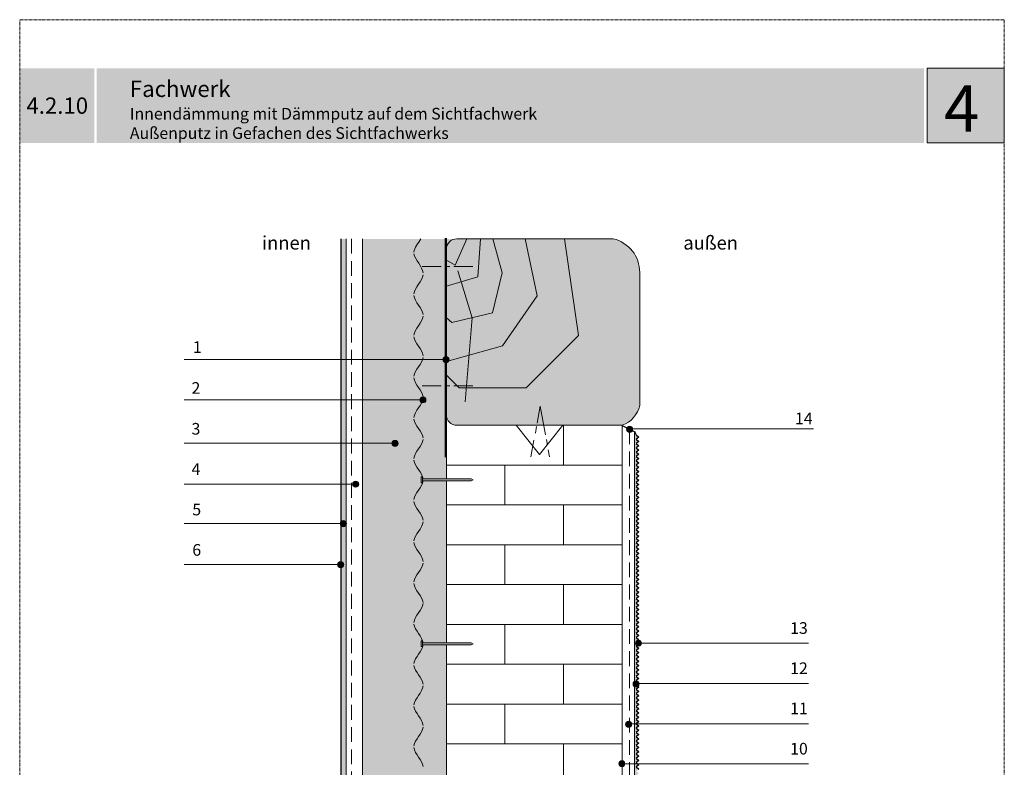
# Model space of a CAD drawing. Units: metres. Extents: x 14 to 226, y -272 to 25.
# Drawn here: x 14 to 226, y -135 to 25 of the extents above; entities that cross this region are included whole.
import ezdxf

# ---------------------------------------------------------------- set-up
doc = ezdxf.new("R2010")
doc.units = ezdxf.units.M
doc.header["$LTSCALE"] = 0.0125
doc.linetypes.add('Strichpunkt', pattern=[25.399999999999995, 12.7, -6.349999999999999, 0, -6.349999999999999])
doc.linetypes.add('Verdeckt', pattern=[9.524999999999999, 6.349999999999999, -3.174999999999999])
for name, color, linetype, lineweight, true_color in [('0_BEM_LIN', 154, 'Continuous', 9, 0x005aaa), ('0_FARBAN', 17, 'Continuous', 30, 0x9c322e), ('0_FÜLLFL_hellgrün', 254, 'Continuous', 5, 0xbae5d6), ('0_HILFE', 154, 'Verdeckt', 18, 0x005aaa), ('0_KONTUR_2', 251, 'Continuous', 30, 0x596163), ('0_KREIS', 154, 'Continuous', 13, 0x005aaa)]:
    doc.layers.add(name, color=color, linetype=linetype, lineweight=lineweight, true_color=true_color)
for name, color, linetype, lineweight in [('0_HILFE_grün', 3, 'Continuous', 13), ('0_KONTUR', 250, 'Continuous', 9), ('0_KONTUR_3', 250, 'Continuous', 50), ('0_TEXT', 250, 'Continuous', 9), ('0_TEXT_num', 250, 'Continuous', 9)]:
    doc.layers.add(name, color=color, linetype=linetype, lineweight=lineweight)
doc.layers.add('0_LOGO', color=154, linetype='Continuous', true_color=0x005aaa)
doc.layers.add('0_TEXT_weiß', color=7, linetype='Continuous', true_color=0xffffff)
doc.styles.add('Arial', font='arial.ttf')
doc.styles.add('Romans 2.0 mm', font='romans.shx', dxfattribs={"height": 2})

msp = doc.modelspace()

# ---------------------------------------------------------------- hatches: boundary and pattern name
at = {"layer": '0_FARBAN', "true_color": 0xcfd0cf}
h = msp.add_hatch(color=254, dxfattribs=at)
h.dxf.hatch_style = 1
h.paths.add_polyline_path([(83.1391047648932, -21.78794008540112), (83.1391047648931, -195.7981720089197), (84.3207097215917, -195.7981720089197), (84.3207097215917, -21.78794008540112)])
h = msp.add_hatch(color=254, dxfattribs=at)
h.dxf.hatch_style = 1
h.paths.add_polyline_path([(146.5608344384079, -65.71086616619964), (147.1391516391721, -65.2483650809951), (146.5608344384079, -64.78586399579056), (147.1391516391721, -64.32336291058603), (146.5608344384079, -63.86086182538149), (146.1906009233768, -63.16781814889042), (146.1906009233765, -154.7720862033175), (146.550521846689, -154.4975543544986), (147.1391516391721, -154.0485734402658), (146.5608344384079, -153.5860723550613), (147.1391516391721, -153.1235712698567), (146.5608344384079, -152.6610701846522), (147.1391516391721, -152.1985690994477), (146.5608344384079, -151.7360680142432), (147.1391516391721, -151.2735669290386), (146.5608344384079, -150.8110658438341), (147.1391516391721, -150.3485647586295), (146.5608344384079, -149.886063673425), (147.1391516391721, -149.4235625882204), (146.5608344384079, -148.961061503016), (147.1391516391721, -148.4985604178114), (146.5608344384079, -148.0360593326069), (147.1391516391721, -147.5735582474024), (146.5608344384079, -147.1110571621978), (147.1391516391721, -146.6485560769933), (146.5608344384079, -146.1860549917887), (147.1391516391721, -145.7235539065842), (146.5608344384079, -145.2610528213797), (147.1391516391721, -144.7985517361751), (146.5608344384079, -144.3360506509706), (147.1391516391721, -143.8735495657661), (146.5608344384079, -143.4110484805615), (147.1391516391721, -142.948547395357), (146.5608344384079, -142.4860463101524), (147.1391516391721, -142.0235452249479), (146.5608344384079, -141.5610441397434), (147.1391516391721, -141.0985430545389), (146.5608344384079, -140.6360419693343), (147.1391516391721, -140.1735408841298), (146.5608344384079, -139.7110397989252), (147.1391516391721, -139.2485387137207), (146.5608344384079, -138.7860376285162), (147.1391516391721, -138.3235365433116), (146.5608344384079, -137.8610354581071), (147.1391516391721, -137.3985343729026), (146.5608344384079, -136.936033287698), (147.1391516391721, -136.4735322024935), (146.5608344384079, -136.011031117289), (147.1391516391721, -135.5485300320844), (146.5608344384079, -135.0860289468799), (147.1391516391721, -134.6235278616753), (146.5608344384079, -134.1610267764708), (147.1391516391721, -133.6985256912663), (146.5608344384079, -133.2360246060618), (147.1391516391721, -132.7735235208572), (146.5608344384079, -132.3110224356527), (147.1391516391721, -131.8485213504481), (146.5608344384079, -131.3860202652436), (147.1391516391721, -130.9235191800391), (146.5608344384079, -130.4610180948345), (147.1391516391721, -129.99851700963), (146.5608344384079, -129.5360159244255), (147.1391516391721, -129.073514839221), (146.5608344384079, -128.6110137540164), (147.1391516391721, -128.1485126688119), (146.5608344384079, -127.6860115836073), (147.1391516391721, -127.2235104984028), (146.5608344384079, -126.7610094131983), (147.1391516391721, -126.2985083279937), (146.5608344384079, -125.8360072427892), (147.1391516391721, -125.3735061575847), (146.5608344384079, -124.9110050723801), (147.1391516391721, -124.4485039871756), (146.5608344384079, -123.9860029019711), (147.1391516391721, -123.5235018167665), (146.5608344384079, -123.061000731562), (147.1391516391721, -122.5984996463574), (146.5608344384079, -122.1359985611529), (147.1391516391721, -121.6734974759484), (146.5608344384079, -121.2109963907438), (147.1391516391721, -120.7484953055393), (146.5608344384079, -120.2859942203348), (147.1391516391721, -119.8234931351302), (146.5608344384079, -119.3609920499257), (147.1391516391721, -118.8984909647212), (146.5608344384079, -118.4359898795166), (147.1391516391721, -117.9734887943121), (146.5608344384079, -117.5109877091076), (147.1391516391721, -117.048486623903), (146.5608344384079, -116.5859855386985), (147.1391516391721, -116.123484453494), (146.5608344384079, -115.6609833682894), (147.1391516391721, -115.1984822830849), (146.5608344384079, -114.7359811978803), (147.1391516391721, -114.2734801126758), (146.5608344384079, -113.8109790274713), (147.1391516391721, -113.3484779422667), (146.5608344384079, -112.8859768570622), (147.1391516391721, -112.4234757718577), (146.5608344384079, -111.9609746866531), (147.1391516391721, -111.4984736014486), (146.5608344384079, -111.0359725162441), (147.1391516391721, -110.5734714310395), (146.5608344384079, -110.110970345835), (147.1391516391721, -109.6484692606304), (146.5608344384079, -109.1859681754259), (147.1391516391721, -108.7234670902214), (146.5608344384079, -108.2609660050169), (147.1391516391721, -107.7984649198123), (146.5608344384079, -107.3359638346078), (147.1391516391721, -106.8734627494033), (146.5608344384079, -106.4109616641987), (147.1391516391721, -105.9484605789942), (146.5608344384079, -105.4859594937896), (147.1391516391721, -105.0234584085851), (146.5608344384079, -104.5609573233805), (147.1391516391721, -104.098456238176), (146.5608344384079, -103.6359551529715), (147.1391516391721, -103.173454067767), (146.5608344384079, -102.7109529825624), (147.1391516391721, -102.2484518973579), (146.5608344384079, -101.7859508121534), (147.1391516391721, -101.3234497269488), (146.5608344384079, -100.8609486417443), (147.1391516391721, -100.3984475565397), (146.5608344384079, -99.93594647133526), (147.1391516391721, -99.4734453861307), (146.5608344384079, -99.01094430092618), (147.1391516391721, -98.54844321572166), (146.5608344384079, -98.08594213051713), (147.1391516391721, -97.62344104531257), (146.5608344384079, -97.16093996010802), (147.1391516391721, -96.69843887490349), (146.5608344384079, -96.23593778969897), (147.1391516391721, -95.77343670449442), (146.5608344384079, -95.31093561928988), (147.1391516391721, -94.84843453408536), (146.5608344384079, -94.3859334488808), (147.1391516391721, -93.92343236367628), (146.5608344384079, -93.46093127847173), (147.1391516391721, -92.9984301932672), (146.5608344384079, -92.53592910806267), (147.1391516391721, -92.07342802285812), (146.5608344384079, -91.61092693765359), (147.1391516391721, -91.14842585244907), (146.5608344384079, -90.68592476724454), (147.1391516391721, -90.22342368204), (146.5608344384079, -89.76092259683547), (147.1391516391721, -89.29842151163093), (146.5608344384079, -88.83592042642638), (147.1391516391721, -88.37341934122186), (146.5608344384079, -87.91091825601733), (147.1391516391721, -87.44841717081277), (146.5608344384079, -86.98591608560825), (147.1391516391721, -86.52341500040372), (146.5608344384079, -86.06091391519917), (147.1391516391721, -85.59841282999464), (146.5608344384079, -85.1359117447901), (147.1391516391721, -84.67341065958557), (146.5608344384079, -84.21090957438103), (147.1391516391721, -83.74840848917648), (146.5608344384079, -83.28590740397196), (147.1391516391721, -82.82340631876743), (146.5608344384079, -82.36090523356287), (147.1391516391721, -81.89840414835835), (146.5608344384079, -81.43590306315382), (147.1391516391721, -80.97340197794927), (146.5608344384079, -80.51090089274476), (147.1391516391721, -80.04839980754022), (146.5608344384079, -79.58589872233568), (147.1391516391721, -79.12339763713115), (146.5608344384079, -78.66089655192661), (147.1391516391721, -78.19839546672208), (146.5608344384079, -77.73589438151754), (147.1391516391721, -77.273393296313), (146.5608344384079, -76.81089221110847), (147.1391516391721, -76.34839112590393), (146.5608344384079, -75.88589004069941), (147.1391516391721, -75.42338895549487), (146.5608344384079, -74.96088787029034), (147.1391516391721, -74.4983867850858), (146.5608344384079, -74.03588569988126), (147.1391516391721, -73.57338461467673), (146.5608344384079, -73.11088352947219), (147.1391516391721, -72.64838244426765), (146.5608344384079, -72.18588135906313), (147.1391516391721, -71.7233802738586), (146.5608344384079, -71.26087918865406), (147.1391516391721, -70.79837810344952), (146.5608344384079, -70.33587701824499), (147.1391516391721, -69.87337593304045), (146.5608344384079, -69.41087484783591), (147.1391516391721, -68.94837376263138), (146.5608344384079, -68.48587267742684), (147.1391516391721, -68.0233715922223), (146.5608344384079, -67.56087050701775), (147.1391516391721, -67.09836942181323), (146.5608344384079, -66.6358683366087), (147.1391516391721, -66.17336725140416)])
at = {"layer": '0_FÜLLFL_hellgrün'}
h = msp.add_hatch(dxfattribs=at)
h.set_pattern_fill('GOST_GLASS', color=252, scale=0.3)
h.set_pattern_definition([(45, (-857.9582524874268, -29.7555791843583), (2.545584412271571, -3e-16), [1.5, -2.1]), (45, (-857.3218564874268, -29.7555791843583), (2.545584412271571, -3e-16), [0.6, -3]), (45, (-857.9582524874268, -29.11918318435829), (2.545584412271571, -3e-16), [0.6, -3])])
edge = h.paths.add_edge_path()
edge.add_arc((108.0448189915661, -24.02377418643282), 2.235834101031741, 90.0000000000058, 179.9999999999919, ccw=False)
edge.add_line((108.0448189915659, -21.7879400854011), (87.77670210892859, -21.7879400854011))
edge.add_line((87.77670210892859, -21.7879400854011), (87.77670210892859, -195.8588567113912))
edge.add_line((87.77670210892859, -195.8588567113912), (108.0448189915656, -195.8179308762678))
edge.add_arc((108.0448189915657, -193.5820967752363), 2.235834101031485, 180.0000000000022, 269.9999999999971, ccw=False)
edge.add_line((105.8089848905342, -193.5820967752364), (105.8089848905343, -24.02377418643249))
at = {"layer": '0_FÜLLFL_hellgrün', "true_color": 0xe9e5ce}
h = msp.add_hatch(color=254, dxfattribs=at)
h.dxf.hatch_style = 1
h.paths.add_polyline_path([(147.3065640768658, -29.01538882222239, 0.3525233284685753), (141.6229655738854, -21.78754195392328), (108.0387642866639, -21.78754195392328, 0.4142135623730942), (105.8029301856324, -24.02337605495468), (105.8029301856322, -59.55170785289188, 0.414213562373097), (108.0387642866636, -61.78754195392328), (143.5670960846009, -61.78754195392328, 0.2602350210967892), (147.3065640768658, -57.52023103092854)])
at = {"layer": '0_KREIS'}
h = msp.add_hatch(color=256, dxfattribs=at)
h.dxf.hatch_style = 1
h.paths.add_polyline_path([(105.0924905587346, -47.72140314311165, 1), (106.3924905587346, -47.72140314311165, 1)])
h = msp.add_hatch(color=256, dxfattribs=at)
h.dxf.hatch_style = 1
h.paths.add_polyline_path([(100.1352723904649, -56.33990066925427, 1), (101.4352723904649, -56.33990066925427, 1)])
h = msp.add_hatch(color=256, dxfattribs=at)
h.dxf.hatch_style = 1
h.paths.add_polyline_path([(144.5005337947343, -62.64140968725898, 1), (145.8005337947343, -62.64140968725898, 1)])
h = msp.add_hatch(color=256, dxfattribs=at)
h.dxf.hatch_style = 1
h.paths.add_polyline_path([(94.1466882739353, -65.67263300256165, 1), (95.44668827393525, -65.67263300256165, 1)])
h = msp.add_hatch(color=256, dxfattribs=at)
h.dxf.hatch_style = 1
h.paths.add_polyline_path([(85.69794272833973, -74.42470580639103, 1), (86.9979427283397, -74.42470580639103, 1)])
at = {"layer": '0_KREIS', "true_color": 0xffffff}
h = msp.add_hatch(color=7, dxfattribs=at)
h.dxf.hatch_style = 1
h.paths.add_polyline_path([(111.1268905975095, -73.29923830228775), (100.7080525532884, -73.29923830228775), (100.7080525532884, -72.8792331275532), (100.3930486722375, -72.8792331275532), (100.3930486722375, -74.1392486517568), (100.7080525532884, -74.1392486517568), (100.7080525532884, -73.71924347702226), (111.1268905975095, -73.71924347702226), (111.546895772244, -73.509240889655)])
at = {"layer": '0_KREIS'}
h = msp.add_hatch(color=256, dxfattribs=at)
h.dxf.hatch_style = 1
h.paths.add_polyline_path([(83.06450805164172, -82.8967201504833, 1), (84.36450805164168, -82.8967201504833, 1)])
h = msp.add_hatch(color=256, dxfattribs=at)
h.dxf.hatch_style = 1
h.paths.add_polyline_path([(82.47946377513767, -91.69454561773584, 1), (83.77946377513763, -91.69454561773584, 1)])
at = {"layer": '0_KREIS', "true_color": 0xffffff}
h = msp.add_hatch(color=7, dxfattribs=at)
h.dxf.hatch_style = 1
h.paths.add_polyline_path([(111.1294197142862, -108.4514118179807), (100.7105816700651, -108.4514118179807), (100.7105816700651, -108.0314066432462), (100.3955777890143, -108.0314066432462), (100.3955777890143, -109.2914221674498), (100.7105816700651, -109.2914221674498), (100.7105816700651, -108.8714169927152), (111.1294197142862, -108.8714169927152), (111.5494248890207, -108.661414405348)])
at = {"layer": '0_KREIS'}
h = msp.add_hatch(color=256, dxfattribs=at)
h.dxf.hatch_style = 1
h.paths.add_polyline_path([(146.4078944722152, -108.5463594245233, 1), (147.7078944722152, -108.5463594245233, 1)])
h = msp.add_hatch(color=256, dxfattribs=at)
h.dxf.hatch_style = 1
h.paths.add_polyline_path([(145.8897856563174, -117.2961905383148, 1), (147.1897856563173, -117.2961905383148, 1)])
h = msp.add_hatch(color=256, dxfattribs=at)
h.dxf.hatch_style = 1
h.paths.add_polyline_path([(144.2868584562741, -125.949836195546, 1), (145.586858456274, -125.949836195546, 1)])
h = msp.add_hatch(color=256, dxfattribs=at)
h.dxf.hatch_style = 1
h.paths.add_polyline_path([(142.8337595059322, -134.400666464131, 1), (144.1337595059321, -134.400666464131, 1)])
at = {"layer": '0_LOGO'}
h = msp.add_hatch(color=256, dxfattribs=at)
h.dxf.hatch_style = 2
h.paths.add_polyline_path([(30.20901124900104, 14.80195351477052), (14.20966271255941, 14.80195351477052), (14.20966271255941, -1.198046485229482), (30.20901124900104, -1.198046485229482)])
h = msp.add_hatch(color=256, dxfattribs=at)
h.dxf.hatch_style = 2
h.paths.add_polyline_path([(208.3390646566128, 14.80195351477052), (30.72712071775106, 14.80195351477052), (30.72712071775106, -1.198046485229482), (208.3390646566128, -1.198046485229482)])
h = msp.add_hatch(color=256, dxfattribs=at)
h.dxf.hatch_style = 2
h.paths.add_polyline_path([(225.5870849613462, 14.80195351477052), (208.9390646566132, 14.80195351477052), (208.9390646566132, -1.198046485229482), (225.5870849613462, -1.198046485229482)])

# ---------------------------------------------------------------- linework, layer by layer
at = {"layer": '0_BEM_LIN', "transparency": 33554687}
for p, q in [((105.6753177036283, -47.69311747153024), (49.55462198414273, -47.69311747153024)), ((100.9742637041235, -56.3594485933926), (49.55462198414273, -56.35944859339257)), ((145.4530298364312, -62.54574652678916), (184.633590351969, -62.55391986450995)), ((94.19613750867018, -65.65901694046921), (49.55462198414273, -65.65901694046919)), ((86.08797897931186, -74.39856275074878), (49.50627100226563, -74.39856275074877)), ((83.74861095335802, -82.8361045239963), (49.55426807179776, -82.83610452399628)), ((82.61531830596856, -91.6736510615471), (49.55461828438377, -91.67365106154708)), ((146.941019612634, -108.5650137757314), (183.5579030322864, -108.5729298683139)), ((146.4412337704626, -117.193483107706), (183.5560376464908, -117.2015068441966)), ((145.142153253008, -125.8300841522864), (183.5557089260778, -125.8300841522863)), ((143.5579224783322, -134.458661460376), (183.5553802056648, -134.458661460376))]:
    msp.add_line(p, q, dxfattribs=at)
at = {"layer": '0_HILFE'}
msp.add_lwpolyline([(225.5870849613462, 25.23147085218149), (225.5870849613462, -271.7685291478185), (14.21315143115555, -271.7685291478185), (14.21315143115555, 25.23147085218149)], close=True, dxfattribs=at)
at = {"layer": '0_HILFE_grün'}
msp.add_lwpolyline([(146.691957467396, -92.9637298760744), (146.691957467396, -92.9637298760744), (146.6995281251214, -92.97420474268841)], dxfattribs=at)
at = {"layer": '0_KONTUR'}
for p, q in [((84.3207097215917, -21.7879400854011), (84.3207097215917, -195.7981720089197)), ((87.77670210892859, -21.7879400854011), (87.77670210892859, -195.7981720089197)), ((141.6290202787874, -21.7879400854011), (108.0448189915659, -21.7879400854011)), ((105.8089848905343, -24.02377418643251), (105.8089848905343, -73.29923830228775)), ((100.5910451129103, -27.70972310036711), (104.6858760533515, -27.70972310036711)), ((105.5452809980792, -27.70972310036711), (106.5245615189932, -27.70972310036711)), ((107.3839664637208, -27.70972310036711), (111.478797404162, -27.70972310036711)), ((147.3126187817678, -29.01578695370022), (147.3126187817678, -57.52062916240634)), ((100.5910451129103, -53.33351193715758), (104.6858760533515, -53.33351193715758)), ((105.5452809980792, -53.33351193715758), (106.5245615189932, -53.33351193715758)), ((107.3839664637208, -53.33351193715758), (111.478797404162, -53.33351193715758)), ((108.0448189915656, -61.7879400854011), (143.5731507895031, -61.7879400854011)), ((125.8089848905343, -61.7879400854011), (120.8089848905343, -61.7879400854011)), ((120.8089848905343, -61.7879400854011), (125.8075432557276, -68.03178357908537)), ((125.8075432557276, -68.03178357908537), (130.8089848905343, -61.7879400854011)), ((130.9819469036787, -61.7879400854011), (130.9819469036787, -70.33613064907524)), ((143.5731507895031, -61.7879400854011), (143.5731507895031, -155.8180362858166)), ((143.5731507895031, -70.33613064907524), (105.8089848905341, -70.33613064907524)), ((118.3907430178543, -78.88432121274938), (118.3907430178544, -70.33613064907524)), ((105.8089848905343, -73.71924347702226), (105.8089848905343, -108.4514118179807)), ((143.5731507895031, -78.88432121274938), (105.8089848905342, -78.88432121274938)), ((130.9819469036787, -78.88432121274938), (130.9819469036787, -87.43251177642354)), ((143.5731507895031, -87.43251177642354), (105.8089848905342, -87.43251177642354)), ((118.3907430178543, -95.98070234009766), (118.3907430178543, -87.43251177642354)), ((143.5731507895031, -95.98070234009766), (105.8089848905342, -95.98070234009766)), ((130.9819469036787, -95.98070234009766), (130.9819469036787, -104.5288929037718)), ((143.5731507895031, -104.5288929037718), (105.8089848905342, -104.5288929037718)), ((118.3907430178543, -113.0770834674459), (118.3907430178543, -104.5288929037718)), ((105.8089848905343, -108.8714169927152), (105.8089848905343, -193.5820967752364)), ((143.5731507895031, -113.0770834674459), (105.8089848905342, -113.0770834674459)), ((130.9819469036787, -113.0770834674459), (130.9819469036787, -121.6252740311201)), ((143.5731507895031, -121.6252740311201), (105.8089848905342, -121.6252740311201)), ((118.3907430178543, -130.1734645947942), (118.3907430178543, -121.6252740311201)), ((143.5731507895031, -130.1734645947942), (105.8089848905342, -130.1734645947942)), ((130.9819469036787, -130.1734645947942), (130.9819469036787, -138.7216551584683))]:
    msp.add_line(p, q, dxfattribs=at)
at = {"layer": '0_KONTUR', "linetype": 'Verdeckt', "ltscale": 40}
for p, q in [((85.46312669741415, -21.7879400854011), (85.46312669741415, -195.7981720089197)), ((145.1421532530079, -62.64897110681996), (145.1421532530081, -155.1875642915453))]:
    msp.add_line(p, q, dxfattribs=at)
at = {"layer": '0_KONTUR', "color": 253}
for p, q in [((108.3009282683371, -28.66775062379104), (111.3419109647713, -38.70381835117174)), ((111.3419109647713, -38.70381835117174), (109.8570949190549, -56.75296322691785))]:
    msp.add_line(p, q, dxfattribs=at)
at = {"layer": '0_KONTUR', "linetype": 'Strichpunkt', "ltscale": 40}
for p, q in [((125.9481809087286, -57.70138431523689), (125.2724354627604, -61.34819787501469)), ((125.9481809087286, -57.70138431523689), (127.0833190916058, -63.82741497106569)), ((124.9075898303985, -63.50212659453958), (125.1727147599026, -62.07131978153102)), ((123.9404417939239, -68.53660380809622), (124.5966900167922, -64.99501143479249)), ((127.2770470890607, -64.87522395702167), (127.4972121842708, -66.06339482726897))]:
    msp.add_line(p, q, dxfattribs=at)
at = {"layer": '0_KONTUR', "color": 251, "lineweight": 30, "true_color": 0x596163}
for p, q in [((143.5731507895031, -61.82846821001728), (146.2495660361312, -63.22808772240468)), ((146.2495660361312, -63.22808772240477), (146.2568038693194, -63.2354856751778)), ((146.2568038693194, -63.2354856751778), (146.5608344384079, -63.86086182538149))]:
    msp.add_line(p, q, dxfattribs=at)
at = {"layer": '0_KONTUR', "linetype": 'Strichpunkt', "ltscale": 30}
msp.add_line((127.9559200235334, -68.53660380809622), (127.6877449003531, -67.08933593312322), dxfattribs=at)
at = {"layer": '0_KONTUR', "color": 253}
for points in [[(110.2166049365798, -21.7879400854011), (107.6956057228946, -27.40823365732725), (105.8089848905343, -26.37130701789515)], [(113.166947634173, -21.7879400854011), (112.5572068807215, -29.91281947043815), (105.8089848905343, -31.92537154531257)], [(115.8137003114742, -21.7879400854011), (117.7656200344637, -29.10312155417917), (115.6822547729667, -37.66277874614237), (107.0015671565758, -39.7448579562011), (105.8089848905343, -38.75330339169012)], [(122.7379899787066, -21.7879400854011), (125.2690445648633, -33.98901256158054), (117.8302352638062, -44.7686247326879), (105.8089848905343, -48.14190454400038)]]:
    msp.add_lwpolyline(points, dxfattribs=at)
at = {"layer": '0_KONTUR', "color": 253, "flags": 128}
msp.add_lwpolyline([(131.1815938695199, -21.7879400854011), (134.1956128065927, -42.53835982282801), (122.9478025436807, -53.78617008574003), (108.531723637485, -53.78617008574003), (105.8089848905343, -51.06343133878936)], dxfattribs=at)
at = {"layer": '0_KONTUR'}
for points in [[(146.1906009233767, -154.7720862033175), (146.1906009233768, -63.16781814889042)], [(100.7080525532884, -72.8792331275532), (100.3930486722375, -72.8792331275532), (100.3930486722375, -74.1392486517568), (100.7080525532884, -74.1392486517568), (100.7080525532884, -72.8792331275532)], [(100.7080525532884, -73.29923830228775), (111.1268905975095, -73.29923830228775), (111.546895772244, -73.509240889655), (111.1268905975095, -73.71924347702226), (100.7080525532884, -73.71924347702226)], [(100.7105816700651, -108.0314066432462), (100.3955777890143, -108.0314066432462), (100.3955777890143, -109.2914221674498), (100.7105816700651, -109.2914221674498), (100.7105816700651, -108.0314066432462)], [(100.7105816700651, -108.4514118179807), (111.1294197142862, -108.4514118179807), (111.5494248890207, -108.661414405348), (111.1294197142862, -108.8714169927152), (100.7105816700651, -108.8714169927152)]]:
    msp.add_lwpolyline(points, dxfattribs=at)
for centre, radius, start, end in [((108.0448189915659, -24.02377418643251), 2.235834101031387, 90, 180), ((139.9820223837586, -28.9316174292571), 7.331079597122864, 359.3421617639795, 77.01713387607126), ((141.6210327728662, -56.30517472054252), 5.819921030131812, 289.5980810386659, 347.9453952352472), ((108.0448189915656, -59.55210598436972), 2.235834101031387, 180, 270)]:
    msp.add_arc(centre, radius, start, end, dxfattribs=at)
for points in [[(100.3341260637995, -21.7879400854011), (99.77864638381016, -22.73485897804258), (98.91631394636455, -23.68177787043864), (98.81412583998566, -24.62869676292273)], [(98.83245646725777, -24.9781317620333), (99.11940361161818, -26.3424009885852), (100.6657423785142, -27.70667876557202), (100.8224564672576, -29.07095503798224)], [(100.822456467256, -29.50446597734192), (100.6596681072996, -30.86686293042733), (98.98857921258741, -32.22925767316008), (98.84245646726924, -33.59165288865611)], [(98.84245646725823, -33.96439982701666), (98.98931944089782, -35.31854954090118), (100.6768200931294, -36.67269983173841), (100.8224564672578, -38.02684999356443)], [(100.8224564672578, -38.39345745102464), (100.6767658175664, -39.74408005155849), (98.98805963995846, -41.09470249904809), (98.84245646725776, -42.44532498118151)], [(98.84245646725776, -42.8109915136516), (98.98806351773817, -44.16057277860263), (100.6768556796654, -45.51015408444193), (100.8224564672578, -46.85973538099488)], [(100.8224564672547, -47.22519924378802), (100.676855401819, -48.57449473674335), (98.98805708338898, -49.92379021875148), (98.84245646725776, -51.2730857032481)], [(98.84245646725776, -51.63849877975748), (98.9880571033241, -52.98771719810215), (100.6768558634407, -54.33693561937946), (100.8224564672578, -55.68615403998997)], [(100.8224564672576, -56.05155376220601), (100.6768558620097, -57.40075149784748), (98.98805707019017, -58.74994923270318), (98.84245646725776, -60.09914696773757)], [(98.84245646725776, -60.46454312944231), (98.98805707029305, -61.81373531952847), (100.6768558643887, -63.16292750982521), (100.8224564672578, -64.51211970007402)], [(100.822456467256, -64.80818870929512), (100.6596681072996, -66.17058566238052), (98.98857921258741, -67.53298040511326), (98.84245646726924, -68.8953756206093)], [(98.84245646725823, -69.26812255896985), (98.98931944089782, -70.62227227285437), (100.6768200931294, -71.9764225636916), (100.8224564672578, -73.33057272551763)], [(100.8224564672578, -73.69718018297783), (100.6767658175664, -75.04780278351167), (98.98805963995846, -76.3984252310013), (98.84245646725776, -77.74904771313471)], [(98.84245646725776, -78.11471424560479), (98.98806351773817, -79.46429551055583), (100.6768556796654, -80.81387681639514), (100.8224564672578, -82.16345811294806)], [(100.8224564672547, -82.52892197574121), (100.676855401819, -83.87821746869653), (98.98805708338898, -85.22751295070466), (98.84245646725776, -86.57680843520129)], [(98.84245646725776, -86.94222151171068), (98.9880571033241, -88.29143993005533), (100.6768558634407, -89.64065835133265), (100.8224564672578, -90.98987677194317)], [(100.8224564672576, -91.35527649415921), (100.6768558620097, -92.70447422980067), (98.98805707019017, -94.05367196465637), (98.84245646725776, -95.40286969969075)], [(98.84245646725776, -95.7682658613955), (98.98805707029305, -97.11745805148169), (100.6768558643887, -98.4666502417784), (100.8224564672578, -99.81584243202722)], [(100.8324564672578, -99.99854256743383), (100.6696681073012, -101.3609395205192), (98.9985792125891, -102.723334263252), (98.85245646727105, -104.085729478748)], [(98.85245646725991, -104.4584764171085), (98.99931944089951, -105.8126261309931), (100.6868200931311, -107.1667764218303), (100.8324564672594, -108.5209265836563)], [(100.8324564672594, -108.8875340411165), (100.6867658175681, -110.2381566416503), (98.99805963996027, -111.58877908914), (98.85245646725946, -112.9394015712734)], [(98.85245646725946, -113.3050681037435), (98.99806351773987, -114.6546493686945), (100.6868556796671, -116.0042306745338), (100.8324564672594, -117.3538119710868)], [(100.8324564672564, -117.7192758338799), (100.6868554018207, -119.0685713268352), (98.9980570833908, -120.4178668088434), (98.85245646725946, -121.76716229334)], [(98.85245646725946, -122.1325753698494), (98.99805710332589, -123.481793788194), (100.6868558634425, -124.8310122094714), (100.8324564672594, -126.1802306300819)], [(100.8324564672594, -126.5456303522979), (100.6868558620114, -127.8948280879394), (98.99805707019198, -129.2440258227951), (98.85245646725946, -130.5932235578294)], [(98.85245646725946, -130.9586197195342), (98.99805707029475, -132.3078119096204), (100.6868558643904, -133.6570040999171), (100.8324564672594, -135.0061962901659)]]:
    msp.add_open_spline(points, degree=3, dxfattribs=at)
at = {"layer": '0_KONTUR_2'}
msp.add_line((83.1391047648932, -21.7879400854011), (83.1391047648931, -195.7981720089197), dxfattribs=at)
msp.add_lwpolyline([(146.5608344384079, -63.86086182538149), (147.1391516391721, -64.32336291058603), (146.5608344384079, -64.78586399579056), (147.1391516391721, -65.2483650809951), (146.5608344384079, -65.71086616619964), (147.1391516391721, -66.17336725140416), (146.5608344384079, -66.6358683366087), (147.1391516391721, -67.09836942181323), (146.5608344384079, -67.56087050701775), (147.1391516391721, -68.0233715922223), (146.5608344384079, -68.48587267742684), (147.1391516391721, -68.94837376263138), (146.5608344384079, -69.41087484783591), (147.1391516391721, -69.87337593304045), (146.5608344384079, -70.33587701824499), (147.1391516391721, -70.79837810344952), (146.5608344384079, -71.26087918865406), (147.1391516391721, -71.7233802738586), (146.5608344384079, -72.18588135906313), (147.1391516391721, -72.64838244426765), (146.5608344384079, -73.11088352947219), (147.1391516391721, -73.57338461467673), (146.5608344384079, -74.03588569988126), (147.1391516391721, -74.4983867850858), (146.5608344384079, -74.96088787029034), (147.1391516391721, -75.42338895549487), (146.5608344384079, -75.88589004069941), (147.1391516391721, -76.34839112590393), (146.5608344384079, -76.81089221110847), (147.1391516391721, -77.273393296313), (146.5608344384079, -77.73589438151754), (147.1391516391721, -78.19839546672208), (146.5608344384079, -78.66089655192661), (147.1391516391721, -79.12339763713115), (146.5608344384079, -79.58589872233568), (147.1391516391721, -80.04839980754022), (146.5608344384079, -80.51090089274476), (147.1391516391721, -80.97340197794927), (146.5608344384079, -81.43590306315382), (147.1391516391721, -81.89840414835835), (146.5608344384079, -82.36090523356287), (147.1391516391721, -82.82340631876743), (146.5608344384079, -83.28590740397196), (147.1391516391721, -83.74840848917648), (146.5608344384079, -84.21090957438103), (147.1391516391721, -84.67341065958557), (146.5608344384079, -85.1359117447901), (147.1391516391721, -85.59841282999464), (146.5608344384079, -86.06091391519917), (147.1391516391721, -86.52341500040372), (146.5608344384079, -86.98591608560825), (147.1391516391721, -87.44841717081277), (146.5608344384079, -87.91091825601733), (147.1391516391721, -88.37341934122186), (146.5608344384079, -88.83592042642638), (147.1391516391721, -89.29842151163093), (146.5608344384079, -89.76092259683547), (147.1391516391721, -90.22342368204), (146.5608344384079, -90.68592476724454), (147.1391516391721, -91.14842585244907), (146.5608344384079, -91.61092693765359), (147.1391516391721, -92.07342802285812), (146.5608344384079, -92.53592910806267), (147.1391516391721, -92.9984301932672), (146.5608344384079, -93.46093127847173), (147.1391516391721, -93.92343236367628), (146.5608344384079, -94.3859334488808), (147.1391516391721, -94.84843453408536), (146.5608344384079, -95.31093561928988), (147.1391516391721, -95.77343670449442), (146.5608344384079, -96.23593778969897), (147.1391516391721, -96.69843887490349), (146.5608344384079, -97.16093996010802), (147.1391516391721, -97.62344104531257), (146.5608344384079, -98.08594213051713), (147.1391516391721, -98.54844321572166), (146.5608344384079, -99.01094430092618), (147.1391516391721, -99.4734453861307), (146.5608344384079, -99.93594647133526), (147.1391516391721, -100.3984475565397), (146.5608344384079, -100.8609486417443), (147.1391516391721, -101.3234497269488), (146.5608344384079, -101.7859508121534), (147.1391516391721, -102.2484518973579), (146.5608344384079, -102.7109529825624), (147.1391516391721, -103.173454067767), (146.5608344384079, -103.6359551529715), (147.1391516391721, -104.098456238176), (146.5608344384079, -104.5609573233805), (147.1391516391721, -105.0234584085851), (146.5608344384079, -105.4859594937896), (147.1391516391721, -105.9484605789942), (146.5608344384079, -106.4109616641987), (147.1391516391721, -106.8734627494033), (146.5608344384079, -107.3359638346078), (147.1391516391721, -107.7984649198123), (146.5608344384079, -108.2609660050168), (147.1391516391721, -108.7234670902214), (146.5608344384079, -109.1859681754259), (147.1391516391721, -109.6484692606305), (146.5608344384079, -110.110970345835), (147.1391516391721, -110.5734714310395), (146.5608344384079, -111.0359725162441), (147.1391516391721, -111.4984736014486), (146.5608344384079, -111.9609746866531), (147.1391516391721, -112.4234757718577), (146.5608344384079, -112.8859768570622), (147.1391516391721, -113.3484779422667), (146.5608344384079, -113.8109790274713), (147.1391516391721, -114.2734801126758), (146.5608344384079, -114.7359811978803), (147.1391516391721, -115.1984822830849), (146.5608344384079, -115.6609833682894), (147.1391516391721, -116.123484453494), (146.5608344384079, -116.5859855386985), (147.1391516391721, -117.048486623903), (146.5608344384079, -117.5109877091076), (147.1391516391721, -117.9734887943121), (146.5608344384079, -118.4359898795166), (147.1391516391721, -118.8984909647212), (146.5608344384079, -119.3609920499257), (147.1391516391721, -119.8234931351302), (146.5608344384079, -120.2859942203348), (147.1391516391721, -120.7484953055393), (146.5608344384079, -121.2109963907439), (147.1391516391721, -121.6734974759484), (146.5608344384079, -122.1359985611529), (147.1391516391721, -122.5984996463574), (146.5608344384079, -123.061000731562), (147.1391516391721, -123.5235018167665), (146.5608344384079, -123.9860029019711), (147.1391516391721, -124.4485039871756), (146.5608344384079, -124.9110050723801), (147.1391516391721, -125.3735061575847), (146.5608344384079, -125.8360072427892), (147.1391516391721, -126.2985083279937), (146.5608344384079, -126.7610094131983), (147.1391516391721, -127.2235104984028), (146.5608344384079, -127.6860115836073), (147.1391516391721, -128.1485126688119), (146.5608344384079, -128.6110137540164), (147.1391516391721, -129.073514839221), (146.5608344384079, -129.5360159244255), (147.1391516391721, -129.99851700963), (146.5608344384079, -130.4610180948345), (147.1391516391721, -130.9235191800391), (146.5608344384079, -131.3860202652436), (147.1391516391721, -131.8485213504481), (146.5608344384079, -132.3110224356527), (147.1391516391721, -132.7735235208572), (146.5608344384079, -133.2360246060618), (147.1391516391721, -133.6985256912663), (146.5608344384079, -134.1610267764708), (147.1391516391721, -134.6235278616753), (146.5608344384079, -135.0860289468799), (147.1391516391721, -135.5485300320844)], dxfattribs=at)
at = {"layer": '0_KONTUR_3'}
msp.add_line((105.7143409044679, -21.67261881789277), (105.714340904468, -68.6528599505447), dxfattribs=at)
at = {"layer": '0_KREIS'}
for centre in [(105.7424905587346, -47.72140314311165), (100.7852723904649, -56.33990066925427), (145.1505337947343, -62.64140968725898), (94.79668827393527, -65.67263300256165), (86.3479427283397, -74.42470580639103), (83.71450805164172, -82.8967201504833), (83.12946377513767, -91.69454561773584), (147.0578944722152, -108.5463594245233), (146.5397856563173, -117.2961905383148), (144.9368584562741, -125.949836195546), (143.4837595059322, -134.400666464131)]:
    msp.add_circle(centre, 0.65, dxfattribs=at)
at = {"layer": '0_LOGO', "lineweight": 0}
msp.add_lwpolyline([(209.0244439064587, -1.198055799316406), (225.5870849613462, -1.198055799316406), (225.5870849613462, 14.80195351477052), (209.0244439064587, 14.80195351477052), (209.0244439064587, -1.198172349285172)], dxfattribs=at)

# ---------------------------------------------------------------- texts
at = {"layer": '0_TEXT', "color": 252, "char_height": 2.886666569971355, "attachment_point": 1, "style": 'Romans 2.0 mm'}
for s, insert in [('{\\fArial|b0|i0|c0|p34;innen}', (66.24643576936944, -21.20049602472639)), ('{\\fArial|b0|i0|c0|p34;außen}', (156.6814373480821, -21.20049602472642))]:
    msp.add_mtext_dynamic_manual_height_columns(s, width=24.8297222221754, gutter_width=1, heights=[0], dxfattribs=dict(at, insert=insert))
at = {"layer": '0_TEXT_num', "char_height": 2.5, "attachment_point": 7, "line_spacing_factor": 0.9673603504928809, "style": 'Arial'}
for s, insert in [('1', (51.3842679816264, -47.05097404557098)), ('2', (51.09937032892912, -55.81701558217544)), ('14', (180.6569874828625, -62.35258742023392)), ('3', (51.09937032892912, -64.57777810877894)), ('4', (51.09937032892912, -73.24410923064124)), ('5', (51.27136036694185, -81.89879851496282)), ('6', (51.27136036694185, -90.56512963682505)), ('13', (179.6142235772856, -107.3275339586384)), ('12', (179.6123581914905, -115.9561109345211)), ('11', (179.6120294710774, -124.5846882426109)), ('10', (179.6117007506643, -133.2132655507006))]:
    msp.add_mtext(s, dxfattribs=dict(at, insert=insert))
at = {"layer": '0_TEXT_weiß', "char_height": 3.5, "attachment_point": 7}
for s, insert, width in [('{\\fArial Unicode MS|b0|i0|c0|p34;Fachwerk\\P\\H0.71429x;Innendämmung mit Dämmputz auf dem Sichtfachwerk \\PAußenputz in Gefachen des Sichtfachwerks}', (37.85894815585618, -0.3515288674216634), 173.7240206029164), ('{\\fArial|b0|i0|c0|p34;4.2.10}', (15.64997599961532, 5.043408446732669), 6.956152984821983)]:
    msp.add_mtext(s, dxfattribs=dict(at, insert=insert, width=width))
at = {"layer": '0_TEXT_weiß', "insert": (212.6373434995393, 1.178462614020148), "char_height": 10, "attachment_point": 7}
msp.add_mtext('{\\fArial|b1|i0|c0|p34;4}', dxfattribs=at)

doc.saveas('drawing.dxf')
